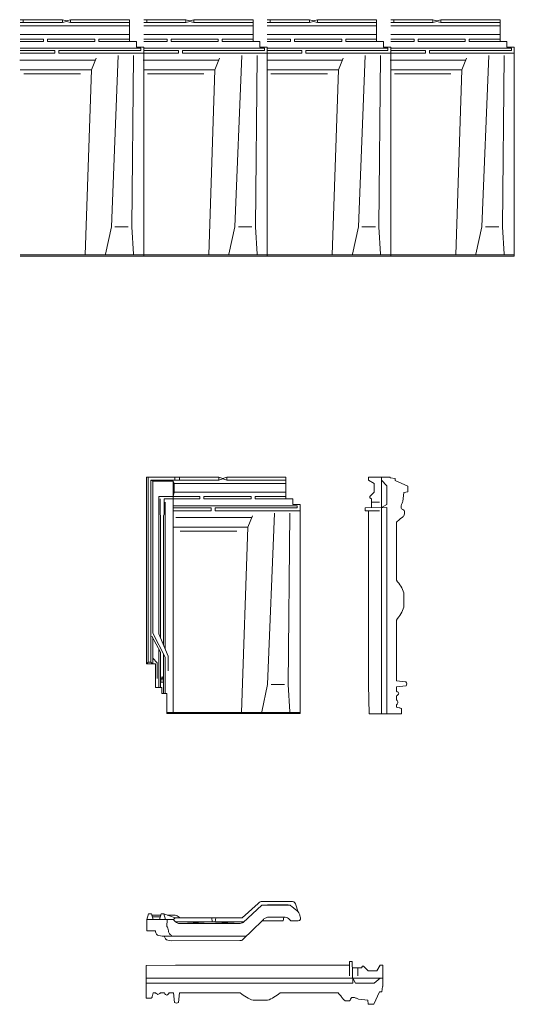
# Model space of a CAD drawing. Extents: x -222 to 647, y -11 to 1718.
import ezdxf

# ---------------------------------------------------------------- set-up
doc = ezdxf.new("R2010")
doc.units = 0
doc.header["$MEASUREMENT"] = 0
doc.layers.add('Tagsten', color=1, linetype='Continuous')

# ---------------------------------------------------------------- blocks, each defined once
blk = doc.blocks.new('A$C5A674649')
at = {"layer": 'Tagsten', "lineweight": 0}
for p, q in [((356.8, 75), (361.8, 75)), ((356.8, 75), (356.8, 50)), ((361.8, 75), (362.6, 37.1)), ((51, 69), (0, 68)), ((0, 68), (0, 11)), ((51, 69), (356.8, 69)), ((362, 64), (377.8, 64)), ((371.8, 64), (371.8, 50)), ((379.8, 67), (377.8, 64)), ((379.8, 67), (381.8, 67)), ((381.8, 67), (389.8, 59)), ((389.8, 59), (404.8, 59)), ((404.8, 59), (410.8, 69)), ((410.8, 69), (415.8, 69)), ((415.8, 46.1), (415.8, 69)), ((0.8, 46.1), (415.8, 46.1)), ((0.8, 37.1), (362.6, 37.1)), ((362.6, 46.1), (367.6, 37.1)), ((400.6, 37.1), (367.6, 37.1)), ((410.6, 46.1), (400.6, 37.1)), ((415.8, 46.1), (415.8, 31.1)), ((12, 20), (11, 15.5)), ((16.3, 20), (12, 20)), ((31.7, 20), (24.9, 20)), ((47.6, 20), (40.2, 20)), ((49.3, 3.3), (47.6, 20)), ((58.4, 20), (56.3, 3.4)), ((58.4, 20), (165, 20)), ((235, 20), (336.8, 20)), ((409.8, 22.1), (400, 0)), ((413.8, 22.1), (409.8, 22.1)), ((414.8, 31.1), (413.8, 22.1)), ((415.8, 31.1), (414.8, 31.1)), ((0, 11), (9, 11)), ((212.7, 7), (187.6, 7)), ((389, 7), (373, 9)), ((390, 0), (389, 7)), ((400, 0), (390, 0))]:
    blk.add_line(p, q, dxfattribs=at)
for points in [[(24.9, 20), (20.4, 17.5), (16.3, 20)], [(40.2, 20), (35.9, 16.2), (31.7, 20)], [(373, 9), (368, 11), (363, 12), (360, 11), (358, 7), (356, 6), (355, 6), (348, 7), (346, 9), (343, 13), (336.8, 20)], [(9, 11), (10, 12.8), (11, 15.5)], [(56.3, 3.4), (53, 2), (49.3, 3.3)]]:
    blk.add_spline(points, degree=3, dxfattribs=at)
for points in [[(165, 20), (172.1, 14.8), (179.3, 9.6), (187.6, 7)], [(212.7, 7), (220.9, 9.6), (227.9, 14.8), (235, 20)]]:
    blk.add_open_spline(points, degree=3, dxfattribs=at)
blk = doc.blocks.new('A$C5E6A2B03')
at = {"layer": 'Tagsten', "lineweight": 0}
for p, q in [((75, 415), (1.1, 415)), ((6.2, 410), (6.2, 415)), ((75, 415), (82, 413)), ((75, 415), (75, 410)), ((82, 413), (89, 415)), ((193.1, 415), (89, 415)), ((89, 415), (89, 410)), ((193.1, 377), (193.1, 415)), ((75, 410), (1.1, 410)), ((193.1, 404), (1.1, 404)), ((82, 412), (75, 410)), ((89, 410), (82, 412)), ((193.1, 410), (89, 410)), ((193.1, 389), (1.1, 389)), ((42, 381), (1.1, 381)), ((42, 381), (42, 377)), ((132, 381), (49, 381)), ((49, 381), (49, 377)), ((132, 381), (132, 377)), ((193.1, 381), (139, 381)), ((139, 381), (139, 377)), ((42, 377), (1.1, 377)), ((213.1, 365), (1.1, 365)), ((132, 377), (49, 377)), ((205.1, 377), (139, 377)), ((205.1, 377), (193.1, 377)), ((205.1, 367), (205.1, 377)), ((218.1, 367), (205.1, 367)), ((213.1, 365), (213.1, 361)), ((218.1, 0), (218.1, 367)), ((62, 361), (1.1, 361)), ((62, 356), (1.1, 356)), ((62, 361), (62, 356)), ((213.1, 361), (69, 361)), ((69, 361), (69, 356)), ((218.1, 356), (69, 356)), ((126.1, 327), (134.2, 347.2)), ((161.1, 51), (173.1, 352)), ((197.1, 51), (200.1, 352)), ((132.9, 344), (0, 344)), ((126.1, 327), (1.1, 327)), ((106.6, 320), (7.4, 320)), ((115.1, 2), (126.1, 327)), ((150.5, 3), (161.1, 51)), ((167.2, 51), (190.9, 51)), ((197.1, 51), (200, 3)), ((1.1, 2), (218.1, 2)), ((1.1, 0), (218.1, 0))]:
    blk.add_line(p, q, dxfattribs=at)

msp = doc.modelspace()

# ---------------------------------------------------------------- linework, layer by layer
at = {"layer": 'Tagsten', "lineweight": 0}
for p, q in [((0.2, 586.6), (0.2, 914.6)), ((127.2, 914.6), (0.2, 914.6)), ((3.2, 589.6), (3.2, 914.6)), ((8.2, 589.6), (8.2, 909.6)), ((11.2, 907.6), (8.2, 909.6)), ((127.2, 909.6), (8.2, 909.6)), ((11.2, 641), (11.2, 907.6)), ((47.2, 907.6), (11.2, 907.6)), ((47.2, 874.6), (47.2, 907.6)), ((49.2, 903.6), (47.2, 907.6)), ((49.2, 888.6), (49.2, 903.6)), ((245.2, 903.6), (49.2, 903.6)), ((50.2, 909.6), (50.2, 914.6)), ((58.3, 909.6), (58.3, 914.6)), ((127.2, 914.6), (127.2, 909.6)), ((127.2, 914.6), (134.2, 912.6)), ((134.2, 911.6), (127.2, 909.6)), ((134.2, 912.6), (141.2, 914.6)), ((141.2, 909.6), (134.2, 911.6)), ((245.2, 914.6), (141.2, 914.6)), ((141.2, 914.6), (141.2, 909.6)), ((245.2, 909.6), (141.2, 909.6)), ((245.2, 876.6), (245.2, 914.6)), ((49.2, 888.6), (47.2, 880.6)), ((245.2, 888.6), (49.2, 888.6)), ((22.2, 639.6), (22.2, 880.6)), ((22.2, 880.6), (47.2, 880.6)), ((94.2, 880.6), (22.2, 880.6)), ((24.2, 849.9), (24.2, 876.6)), ((31.2, 849.9), (31.2, 876.6)), ((94.2, 876.6), (31.2, 876.6)), ((33.2, 612.7), (33.2, 870.6)), ((47.2, 501.6), (47.2, 874.6)), ((265.2, 864.6), (47.2, 864.6)), ((94.2, 880.6), (94.2, 876.6)), ((101.2, 880.6), (101.2, 876.6)), ((184.2, 880.6), (101.2, 880.6)), ((184.2, 876.6), (101.2, 876.6)), ((184.2, 880.6), (184.2, 876.6)), ((245.2, 880.6), (191.2, 880.6)), ((191.2, 880.6), (191.2, 876.6)), ((257.2, 876.6), (191.2, 876.6)), ((257.2, 876.6), (245.2, 876.6)), ((257.2, 866.6), (257.2, 876.6)), ((270.2, 866.6), (257.2, 866.6)), ((265.2, 864.6), (265.2, 860.6)), ((270.2, 499.6), (270.2, 866.6)), ((24.2, 849.9), (25.2, 846.6)), ((31.2, 849.9), (30.2, 846.6)), ((114.2, 860.6), (47.2, 860.6)), ((114.2, 855.6), (47.2, 855.6)), ((114.2, 860.6), (114.2, 855.6)), ((265.2, 860.6), (121.2, 860.6)), ((121.2, 860.6), (121.2, 855.6)), ((270.2, 855.6), (121.2, 855.6)), ((213.2, 550.6), (225.2, 851.6)), ((249.2, 550.6), (252.2, 851.6)), ((25.2, 632.8), (25.2, 846.6)), ((30.2, 620.1), (30.2, 846.6)), ((185, 843.6), (52.1, 843.6)), ((178.2, 826.6), (186.3, 846.8)), ((178.2, 826.6), (47.2, 826.6)), ((158.8, 819.6), (59.6, 819.6)), ((167.3, 501.6), (178.2, 826.6)), ((11.2, 641), (33.2, 598.6)), ((9.7, 635.2), (25.2, 607.5)), ((11.2, 596.6), (11.2, 632.5)), ((22.2, 639.6), (38.2, 600.6)), ((22.2, 545.6), (22.2, 612.8)), ((25.2, 545.6), (25.2, 607.5)), ((0.2, 586.6), (3.2, 589.6)), ((3.2, 589.6), (8.2, 589.6)), ((3.2, 589.6), (8.2, 589.6)), ((8.2, 589.6), (11.2, 586.6)), ((11.2, 586.6), (11.2, 596.6)), ((11.2, 596.6), (19.2, 588.6)), ((19.2, 561.3), (19.2, 588.6)), ((25.2, 545.6), (25.2, 598.6)), ((25.2, 545.6), (25.2, 598.6)), ((30.2, 534.6), (30.2, 604.3)), ((33.2, 534.6), (33.2, 598.6)), ((38.2, 574.7), (38.2, 600.6)), ((16.2, 586.6), (0.2, 586.6)), ((16.2, 545.6), (16.2, 586.6)), ((25.2, 554.6), (27.7, 564.6)), ((25.2, 554.6), (30.2, 554.6)), ((27.7, 564.6), (30.2, 554.6)), ((27.2, 545.6), (16.2, 545.6)), ((27.2, 534.6), (27.2, 545.6)), ((202.7, 502.6), (213.2, 550.6)), ((219.4, 550.6), (243, 550.6)), ((249.2, 550.6), (252.1, 502.6)), ((36.2, 534.6), (27.2, 534.6)), ((36.2, 499.6), (36.2, 534.6)), ((36.2, 501.6), (270.2, 501.6)), ((36.2, 499.6), (270.2, 499.6)), ((168.3, 140.8), (196.6, 166.3)), ((169.9, 132.8), (202.9, 162.8)), ((202.9, 162.8), (213.2, 163.8)), ((202.9, 162.8), (252.9, 162.8)), ((204.5, 169.8), (254.3, 169.8)), ((213.2, 163.8), (249.2, 163.8)), ((249.2, 163.8), (252.9, 162.8)), ((267, 151), (262, 165.3)), ((3.9, 147.8), (0.9, 137.8)), ((8.9, 147.8), (3.9, 147.8)), ((8.9, 147.8), (11.9, 137.8)), ((9.5, 145.8), (25.3, 145.8)), ((10.4, 142.8), (24.4, 142.8)), ((22.9, 137.8), (25.9, 147.8)), ((30.9, 147.8), (25.9, 147.8)), ((30.9, 147.8), (33.9, 137.8)), ((30.9, 147.8), (50.9, 140.8)), ((36.6, 145.8), (50.9, 145.8)), ((47.9, 137.8), (50.9, 140.8)), ((50.9, 140.8), (114.9, 140.8)), ((114.9, 140.8), (115.9, 133.8)), ((114.9, 140.8), (121.9, 140.8)), ((121.9, 140.8), (120.9, 133.8)), ((121.9, 140.8), (168.3, 140.8)), ((212.9, 141.8), (243.9, 141.8)), ((240.7, 135.8), (241.9, 141.8)), ((0.9, 137.8), (0.9, 117.8)), ((36.9, 137.8), (0.9, 137.8)), ((35.9, 125.8), (36.9, 137.8)), ((36.9, 137.8), (47.9, 137.8)), ((51.6, 133.8), (171, 133.8)), ((62.9, 130.8), (111.3, 133.8)), ((62.9, 130.8), (164.9, 130.8)), ((111.3, 133.8), (164.9, 130.8)), ((203.5, 135.5), (169.6, 102.8)), ((240.7, 135.8), (203.7, 135.8)), ((253.9, 135.8), (266.9, 135.8)), ((0.9, 117.8), (15.9, 117.8)), ((172.9, 108.8), (27.9, 108.8)), ((43.6, 100.7), (164.6, 100.8)), ((51, 58), (0, 57)), ((0, 57), (0, 0)), ((51, 58), (356.8, 58)), ((356.8, 64), (356.8, 39)), ((356.8, 64), (361.8, 64)), ((361.8, 64), (362.6, 26.1)), ((362, 53), (377.8, 53)), ((371.8, 53), (371.8, 39)), ((379.8, 56), (377.8, 53)), ((379.8, 56), (381.8, 56)), ((381.8, 56), (389.8, 48)), ((404.8, 48), (410.8, 58)), ((410.8, 58), (415.8, 58)), ((415.8, 35.1), (415.8, 58)), ((0.8, 35.1), (415.8, 35.1)), ((362.6, 35.1), (367.6, 26.1)), ((389.8, 48), (404.8, 48)), ((410.6, 35.1), (400.6, 26.1)), ((415.8, 35.1), (415.8, 20.1)), ((0.8, 26.1), (362.6, 26.1)), ((400.6, 26.1), (367.6, 26.1)), ((414.8, 20.1), (413.8, 11.1)), ((415.8, 20.1), (414.8, 20.1)), ((0, 0), (9, 0)), ((12, 9), (11, 4.5)), ((16.3, 9), (12, 9)), ((31.7, 9), (24.9, 9)), ((47.6, 9), (40.2, 9)), ((49.3, -7.7), (47.6, 9)), ((58.4, 9), (56.3, -7.6)), ((58.4, 9), (165, 9)), ((235, 9), (336.8, 9)), ((409.8, 11.1), (400, -11)), ((413.8, 11.1), (409.8, 11.1)), ((212.7, -4), (187.6, -4)), ((389, -4), (373, -2)), ((390, -11), (389, -4)), ((400, -11), (390, -11))]:
    msp.add_line(p, q, dxfattribs=at)
for points in [[(196.6, 166.3), (199.8, 168.8), (204.5, 169.8)], [(254.3, 169.8), (259.4, 168.9), (262, 165.3)], [(44.9, 108.8), (42.9, 110.8), (40.9, 112.8), (38.9, 117.8), (37.9, 122.8), (35.9, 125.8)], [(47.9, 137.8), (52.9, 132.8), (57.9, 130.8), (62.9, 130.8)], [(164.9, 130.8), (167.9, 131.8), (169.9, 132.8)], [(15.9, 117.8), (18, 111.9), (27.9, 108.8)], [(9, 0), (10, 1.8), (11, 4.5)], [(24.9, 9), (20.4, 6.5), (16.3, 9)], [(40.2, 9), (35.9, 5.2), (31.7, 9)], [(373, -2), (368, 0), (363, 1), (360, 0), (358, -4), (356, -5), (355, -5), (348, -4), (346, -2), (343, 2), (336.8, 9)], [(56.3, -7.6), (53, -9), (49.3, -7.7)]]:
    msp.add_spline(points, degree=3, dxfattribs=at)
for points, knots in [([(252.9, 162.8), (254.6, 161.5), (257.9, 158.8), (263.1, 154.7), (268.2, 150.5), (270.2, 144.1), (271.6, 138.4), (269.3, 136.1), (266.9, 135.8)], [0, 0, 0, 0, 6.403124, 12.806248, 19.877316, 25.262481, 33.262481, 34.676695, 34.676695, 34.676695, 34.676695]), ([(50.9, 145.8), (53.2, 144.8), (56.2, 143.5), (58.6, 141.3), (59.1, 140.8)], [0, 0, 0, 0, 7.430559, 9.623844, 9.623844, 9.623844, 9.623844]), ([(212.9, 141.8), (211.2, 141.3), (207.4, 140.1), (204.9, 137.2), (203.5, 135.5)], [93.563308, 93.563308, 93.563308, 93.563308, 98.948473, 105.074919, 105.074919, 105.074919, 105.074919]), ([(253.9, 135.8), (252.2, 136.7), (251.2, 139), (247.5, 141.3), (244.6, 141.6), (242.9, 141.8)], [51.253186, 51.253186, 51.253186, 51.253186, 54.858737, 58.464288, 63.563308, 63.563308, 63.563308, 63.563308]), ([(31.8, 108.8), (32.2, 106.9), (33.6, 101.6), (39.6, 101.1), (43.6, 100.7)], [0.889717, 0.889717, 0.889717, 0.889717, 6.285433, 16.656598, 16.656598, 16.656598, 16.656598])]:
    msp.add_open_spline(points, degree=3, knots=knots, dxfattribs=at)
for points in [[(177.9, 110.8), (176.4, 109.2), (175.1, 108.8), (172.9, 108.8)], [(169.6, 102.8), (168.1, 101.2), (166.8, 100.8), (164.6, 100.8)], [(165, 9), (172.1, 3.8), (179.3, -1.4), (187.6, -4)], [(212.7, -4), (220.9, -1.5), (227.9, 3.8), (235, 9)]]:
    msp.add_open_spline(points, degree=3, dxfattribs=at)

# ---------------------------------------------------------------- block references
at = {"layer": 'Tagsten', "color": 5, "lineweight": 0}
for p in [(-222.5, 1303), (-5.5, 1303), (211.5, 1303), (428.5, 1303)]:
    msp.add_blockref('A$C5E6A2B03', p, dxfattribs=at)
at = {"layer": 'Tagsten', "lineweight": 0, "rotation": 90}
msp.add_blockref('A$C5A674649', (459.6, 498.8), dxfattribs=at)

doc.saveas('drawing.dxf')
